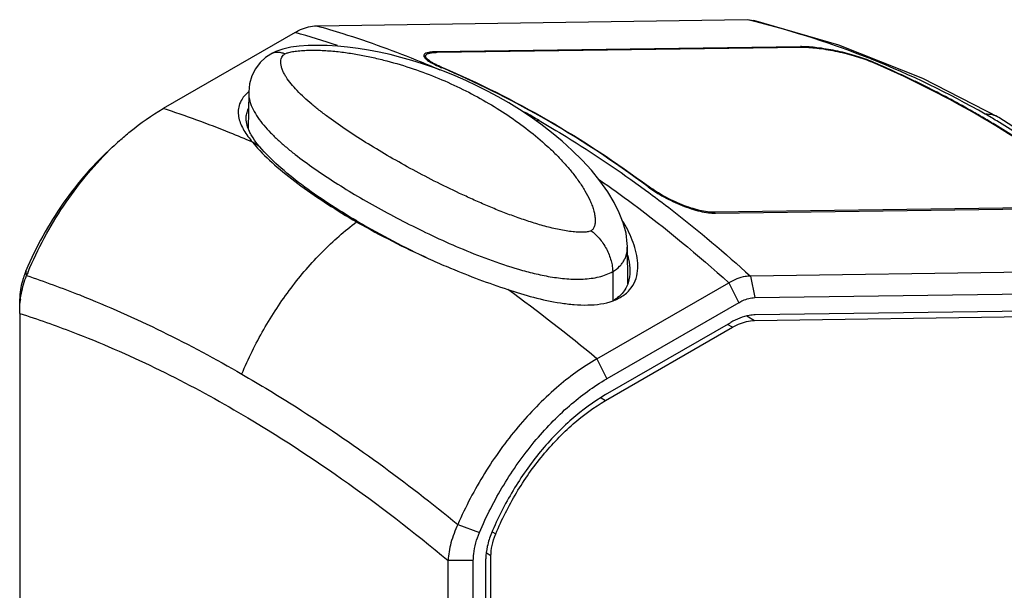
# Model space of a CAD drawing. Units: inches. Extents: x 0.4 to 16.6, y 0.6 to 10.4.
# Drawn here: x 14.5 to 15.5, y 8.7 to 9.3 of the extents above; entities that cross this region are included whole.
import ezdxf

# ---------------------------------------------------------------- set-up
doc = ezdxf.new("R2010")
doc.units = ezdxf.units.IN
doc.header["$LTSCALE"] = 0.935
doc.header["$MEASUREMENT"] = 0
doc.layers.get('0').update_dxf_attribs({"linetype": 'CONTINUOUS'})

msp = doc.modelspace()

# ---------------------------------------------------------------- linework, layer by layer
at = {"color": 7, "linetype": 'CONTINUOUS'}
for p, q in [((14.7807, 9.2818), (15.2564, 9.2886)), ((15.2564, 9.2886), (15.2639, 9.2878)), ((14.7569, 9.2744), (14.6112, 9.1903)), ((15.3153, 9.2587), (14.9125, 9.253)), ((14.914, 9.2525), (15.3168, 9.2582)), ((15.3151, 9.2582), (15.3153, 9.2587)), ((14.7301, 9.2506), (14.7301, 9.2506)), ((14.8996, 9.2501), (14.8993, 9.2495)), ((14.9011, 9.2489), (14.9004, 9.2467)), ((14.9125, 9.253), (14.9123, 9.2524)), ((15.3941, 9.2423), (15.394, 9.2419)), ((14.92, 9.2356), (14.9198, 9.2352)), ((15.5346, 9.1804), (15.4507, 9.2236)), ((14.7057, 9.2077), (14.7053, 9.1679)), ((14.7179, 9.1481), (14.7098, 9.1532)), ((14.7098, 9.1532), (14.7155, 9.1466)), ((15.1474, 9.1044), (15.1483, 9.1038)), ((15.148, 9.1031), (15.1483, 9.1038)), ((15.2202, 9.0757), (15.2199, 9.0748)), ((15.623, 9.0814), (15.2202, 9.0757)), ((15.2215, 9.0746), (15.6243, 9.0803)), ((14.8314, 9.0623), (14.825, 9.065)), ((15.1245, 8.9965), (15.1241, 9.0383)), ((14.4603, 9.0057), (14.4596, 9.0109)), ((15.1079, 9.0101), (15.1081, 8.9782)), ((15.7357, 9.0119), (15.26, 9.0051)), ((15.0905, 8.9136), (15.2362, 8.9977)), ((15.2362, 8.9977), (15.2471, 8.9757)), ((15.26, 9.0051), (15.265, 8.9813)), ((15.265, 8.9813), (15.7406, 8.988)), ((14.4528, 8.9685), (14.4528, 8.9799)), ((15.2471, 8.9757), (15.1014, 8.8916)), ((15.1098, 8.979), (15.1163, 8.9815)), ((15.1112, 8.9789), (15.1163, 8.9815)), ((14.4528, 8.9638), (14.4527, 8.9685)), ((15.7191, 8.9686), (15.2653, 8.9622)), ((14.4528, 8.9638), (14.4528, 8.5278)), ((15.1, 8.874), (15.2384, 8.9539)), ((15.2561, 8.961), (15.2647, 8.9561)), ((15.2647, 8.9561), (15.7166, 8.9625)), ((15.1, 8.8675), (15.2403, 8.9485)), ((15.2403, 8.9485), (15.2347, 8.9517)), ((15.0905, 8.9136), (15.1014, 8.8916)), ((15.095, 8.8704), (15.1, 8.8675)), ((14.9368, 8.7306), (14.9607, 8.7216)), ((14.9749, 8.7224), (14.9787, 8.7202)), ((14.9678, 8.6337), (14.9678, 8.6924)), ((14.9734, 8.6957), (14.9683, 8.6986)), ((14.9734, 8.6362), (14.9734, 8.6957)), ((14.926, 8.1686), (14.926, 8.6906)), ((14.9539, 8.6906), (14.926, 8.6906)), ((14.9539, 7.5545), (14.9539, 8.6906))]:
    msp.add_line(p, q, dxfattribs=at)
for points in [[(15.4507, 9.2236), (15.3576, 9.2605), (15.2639, 9.2878)], [(14.9219, 9.2312), (14.9099, 9.2357), (14.8979, 9.2398), (14.8858, 9.2435), (14.8738, 9.2469), (14.8619, 9.2499), (14.85, 9.2526), (14.8382, 9.2549), (14.8265, 9.2567), (14.815, 9.2582), (14.8037, 9.2593), (14.7926, 9.26), (14.7819, 9.2602), (14.7715, 9.26), (14.7616, 9.2593), (14.7523, 9.258), (14.7436, 9.2561), (14.7358, 9.2535), (14.7301, 9.2506)], [(14.7301, 9.2506), (14.7244, 9.2468), (14.7183, 9.2411), (14.7132, 9.2342), (14.7093, 9.2263), (14.7067, 9.2177), (14.7057, 9.2088), (14.7057, 9.2077)], [(15.1241, 9.0383), (15.124, 9.0406), (15.1226, 9.0525), (15.1195, 9.0639), (15.1152, 9.0752), (15.1095, 9.0866), (15.1024, 9.0984), (15.0938, 9.1104), (15.0843, 9.1221), (15.074, 9.1334), (15.0632, 9.1441), (15.0519, 9.1544), (15.0403, 9.164), (15.0285, 9.1731), (15.0167, 9.1815), (15.0049, 9.1893), (14.9931, 9.1966), (14.9813, 9.2034), (14.9695, 9.2097), (14.9577, 9.2156), (14.9458, 9.2212), (14.9339, 9.2264), (14.9219, 9.2312)], [(15.6906, 9.0679), (15.614, 9.1291), (15.5346, 9.1804)]]:
    msp.add_lwpolyline(points, dxfattribs=at)
for centre, radius, start, end in [((15.0062, 8.2587), 1.0598, 75.943, 76.344), ((15.0133, 8.2856), 1.032, 68.3487, 75.962), ((14.4947, 8.3429), 0.9677, 71.3633, 74.2774), ((15.3165, 9.1752), 0.0836, 89.8901, 90.8011), ((14.4901, 8.2651), 1.0577, 67.108, 67.4473), ((14.4858, 8.2549), 1.0688, 66.1893, 67.107), ((15.3442, 9.1249), 0.1275, 66.9713, 67.4542), ((15.0356, 8.3435), 0.9699, 60.0716, 68.312), ((14.983, 8.2754), 1.0506, 64.088, 66.9658), ((14.4966, 8.245), 1.0768, 60.3827, 66.9188), ((14.9803, 9.3776), 0.1543, 246.5229, 246.9712), ((14.9746, 8.2576), 1.0704, 63.3946, 64.0971), ((14.9674, 8.2435), 1.0862, 60.4539, 63.3916), ((14.7338, 9.1752), 0.0438, 130.7633, 131.8842), ((14.7346, 9.1742), 0.0451, 129.9246, 130.7646), ((14.4314, 8.1461), 1.1905, 60, 60.8953), ((14.956, 8.223), 1.1096, 59.6613, 60.464), ((15.0498, 8.3703), 0.9397, 59.1095, 60.0066), ((15.0272, 9.1411), 0.036, 90.8722, 96.0586), ((14.456, 8.1757), 1.1571, 53.3292, 60.33), ((14.9513, 8.2149), 1.119, 58.8605, 59.6613), ((14.9336, 8.186), 1.1529, 53.3591, 58.8468), ((15.0541, 8.3773), 0.9315, 52.273, 59.1146), ((14.793, 8.9001), 0.3432, 132.1054, 133.9066), ((14.7986, 8.8943), 0.3513, 133.9044, 134.5607), ((15.2568, 9.8145), 0.865, 240.0551, 240.4961), ((15.278, 9.8345), 0.892, 239.5079, 239.9543), ((15.2975, 9.8731), 0.9352, 240.1066, 245.4535), ((15.2776, 9.852), 0.9078, 240.5183, 246.0476), ((14.5517, 8.9723), 0.0998, 157.2199, 159.9571), ((14.8394, 8.8512), 0.4094, 157.2122, 157.831), ((13.8798, 7.4589), 1.8926, 50.2311, 54.0135), ((14.5517, 8.9666), 0.0991, 172.54, 173.8035), ((15.0911, 9.0109), 0.037, 297.5102, 300.3654), ((15.0891, 9.0304), 0.056, 290.0452, 293.2127), ((15.277, 8.885), 0.0733, 119.4299, 120.0006), ((15.0529, 8.6894), 0.0804, 157.4702, 158.1117)]:
    msp.add_arc(centre, radius, start, end, dxfattribs=at)
for points, knots in [([(14.7569, 9.2744), (14.7589, 9.2756), (14.7663, 9.2795), (14.7747, 9.2818), (14.7807, 9.2818)], [0, 0, 0, 0, 0.273682, 1, 1, 1, 1]), ([(14.7807, 9.2818), (14.7904, 9.2791), (14.8293, 9.2676), (14.8675, 9.2537), (14.8958, 9.242)], [0, 0, 0, 0, 0.246697, 1, 1, 1, 1]), ([(15.3931, 9.2427), (15.3871, 9.2452), (15.3742, 9.2495), (15.3543, 9.2544), (15.3348, 9.2577), (15.3223, 9.2587), (15.3167, 9.2587)], [0, 0, 0, 0, 0.247815, 0.521122, 0.783751, 1, 1, 1, 1]), ([(15.3168, 9.2582), (15.3194, 9.2582), (15.3249, 9.258), (15.3338, 9.2572), (15.3435, 9.2558), (15.3573, 9.2533), (15.371, 9.2499), (15.384, 9.2458), (15.39, 9.2435), (15.3929, 9.2423)], [0, 0, 0, 0, 0.098041, 0.213085, 0.340889, 0.476695, 0.752092, 0.881812, 1, 1, 1, 1]), ([(14.7457, 9.2507), (14.7444, 9.2512), (14.7417, 9.2521), (14.7376, 9.2526), (14.7336, 9.2522), (14.7312, 9.2513), (14.7301, 9.2506)], [0, 0, 0, 0, 0.264199, 0.518382, 0.762171, 1, 1, 1, 1]), ([(15.0841, 9.0553), (15.0833, 9.0549), (15.0818, 9.0544), (15.0795, 9.0539), (15.0771, 9.0536), (15.0742, 9.0535), (15.0698, 9.0535), (15.0639, 9.054), (15.0564, 9.055), (15.046, 9.0569), (15.0329, 9.0601), (15.0172, 9.0648), (15.0017, 9.0701), (14.9864, 9.0758), (14.9714, 9.0819), (14.9567, 9.0883), (14.9376, 9.097), (14.9144, 9.1082), (14.8876, 9.1222), (14.8622, 9.1364), (14.838, 9.1508), (14.8154, 9.1653), (14.7977, 9.1776), (14.7846, 9.1876), (14.7755, 9.195), (14.767, 9.2024), (14.7594, 9.2099), (14.7526, 9.2174), (14.7478, 9.2238), (14.7448, 9.229), (14.743, 9.2328), (14.7417, 9.2366), (14.7411, 9.2403), (14.7412, 9.2438), (14.7421, 9.2469), (14.7435, 9.249), (14.7448, 9.2501), (14.7454, 9.2505), (14.7457, 9.2507)], [0, 0, 0, 0, 0.006359, 0.011145, 0.017153, 0.024154, 0.031922, 0.049007, 0.067338, 0.08637, 0.125479, 0.165136, 0.20484, 0.244334, 0.283501, 0.32227, 0.360597, 0.435758, 0.508719, 0.579285, 0.647219, 0.712204, 0.773875, 0.803313, 0.831693, 0.858908, 0.884826, 0.909282, 0.932047, 0.942717, 0.952865, 0.962463, 0.971504, 0.979987, 0.987834, 0.994632, 0.99743, 1, 1, 1, 1]), ([(14.7457, 9.2507), (14.7465, 9.2511), (14.7479, 9.2517), (14.7503, 9.2524), (14.7538, 9.2532), (14.759, 9.254), (14.7659, 9.2546), (14.7733, 9.2549), (14.7837, 9.2549), (14.7968, 9.2541), (14.8125, 9.2524), (14.828, 9.2499), (14.8433, 9.2468), (14.8633, 9.2419), (14.8875, 9.2346), (14.9156, 9.224), (14.9424, 9.2119), (14.9679, 9.1982), (14.9921, 9.1832), (15.0147, 9.1669), (15.0323, 9.1521), (15.0453, 9.1396), (15.0544, 9.13), (15.0629, 9.1202), (15.0705, 9.11), (15.0773, 9.0997), (15.082, 9.0908), (15.085, 9.0837), (15.0868, 9.0784), (15.088, 9.0733), (15.0887, 9.0683), (15.0886, 9.0637), (15.0878, 9.0603), (15.0868, 9.0581), (15.0859, 9.0568), (15.085, 9.0559), (15.0844, 9.0555), (15.0841, 9.0553)], [0, 0, 0, 0, 0.006238, 0.010958, 0.016869, 0.031288, 0.047795, 0.065333, 0.083389, 0.12012, 0.157006, 0.193708, 0.230086, 0.266112, 0.337119, 0.406831, 0.475322, 0.542685, 0.608938, 0.674001, 0.737749, 0.769054, 0.799891, 0.830184, 0.859824, 0.888658, 0.916425, 0.929793, 0.942723, 0.955114, 0.966827, 0.97764, 0.98713, 0.99119, 0.994641, 0.997487, 1, 1, 1, 1]), ([(14.8993, 9.2495), (14.8992, 9.2494), (14.8991, 9.2488), (14.8992, 9.2481), (14.8994, 9.2477)], [0, 0, 0, 0, 0.234333, 1, 1, 1, 1]), ([(14.8994, 9.2477), (14.8999, 9.2467), (14.9018, 9.2446), (14.9059, 9.2418), (14.9117, 9.2386), (14.9162, 9.2366), (14.9187, 9.2355)], [0, 0, 0, 0, 0.142895, 0.358688, 0.647143, 1, 1, 1, 1]), ([(14.9046, 9.2523), (14.9035, 9.2521), (14.9017, 9.2517), (14.9001, 9.2507), (14.8996, 9.2501)], [0, 0, 0, 0, 0.595518, 1, 1, 1, 1]), ([(14.9189, 9.236), (14.9174, 9.2367), (14.9148, 9.2379), (14.911, 9.2397), (14.9078, 9.2415), (14.9052, 9.2432), (14.9032, 9.2448), (14.902, 9.2461), (14.9014, 9.2472), (14.9012, 9.2478), (14.9011, 9.2485), (14.9011, 9.2489), (14.9012, 9.2491)], [0, 0, 0, 0, 0.203706, 0.386707, 0.546932, 0.683071, 0.794409, 0.88132, 0.916492, 0.947049, 0.974271, 1, 1, 1, 1]), ([(14.9012, 9.2491), (14.9013, 9.2493), (14.9016, 9.2499), (14.9025, 9.2505), (14.9036, 9.2511), (14.9051, 9.2516), (14.9069, 9.2519), (14.9099, 9.2523), (14.9123, 9.2524), (14.914, 9.2525)], [0, 0, 0, 0, 0.063554, 0.138583, 0.23065, 0.342543, 0.475425, 0.629642, 1, 1, 1, 1]), ([(14.9125, 9.253), (14.9117, 9.253), (14.9091, 9.2529), (14.9064, 9.2527), (14.9046, 9.2523)], [0, 0, 0, 0, 0.285898, 1, 1, 1, 1]), ([(15.6212, 9.1105), (15.5854, 9.137), (15.5118, 9.1857), (15.4329, 9.2252), (15.3929, 9.2423)], [0, 0, 0, 0, 0.505894, 1, 1, 1, 1]), ([(14.92, 9.2356), (14.9598, 9.2186), (15.0385, 9.1792), (15.1118, 9.1308), (15.1474, 9.1044)], [0, 0, 0, 0, 0.494131, 1, 1, 1, 1]), ([(14.7045, 9.2078), (14.7022, 9.2057), (14.6983, 9.2015), (14.6948, 9.1941), (14.6938, 9.1867), (14.6947, 9.1796), (14.697, 9.1727), (14.7017, 9.1636), (14.7064, 9.1573), (14.7098, 9.1532)], [0, 0, 0, 0, 0.148849, 0.275532, 0.390965, 0.504001, 0.619772, 0.740626, 1, 1, 1, 1]), ([(14.7057, 9.2077), (14.7057, 9.2045), (14.7067, 9.198), (14.7104, 9.1889), (14.7158, 9.1801), (14.7223, 9.1717), (14.7299, 9.1634), (14.7383, 9.1553), (14.7474, 9.1473), (14.7606, 9.1367), (14.7785, 9.1236), (14.8015, 9.1083), (14.8261, 9.0932), (14.8522, 9.0784), (14.8798, 9.0638), (14.9087, 9.0496), (14.9389, 9.036), (14.9707, 9.0233), (14.9983, 9.014), (15.0212, 9.0079), (15.039, 9.0042), (15.057, 9.0018), (15.0722, 9.0014), (15.0842, 9.0025), (15.0928, 9.004), (15.1007, 9.0065), (15.1056, 9.0088), (15.1079, 9.0101)], [0, 0, 0, 0, 0.020152, 0.040763, 0.062306, 0.084921, 0.108611, 0.133311, 0.158951, 0.18547, 0.240954, 0.299403, 0.36052, 0.424113, 0.490022, 0.55812, 0.628349, 0.700644, 0.774965, 0.812868, 0.851196, 0.889813, 0.928349, 0.947331, 0.96583, 0.983513, 1, 1, 1, 1]), ([(14.5629, 9.1547), (14.5668, 9.1582), (14.582, 9.1713), (14.5984, 9.1829), (14.6112, 9.1903)], [0, 0, 0, 0, 0.260578, 1, 1, 1, 1]), ([(14.7098, 9.1532), (14.7016, 9.1567), (14.6692, 9.1702), (14.6361, 9.1823), (14.6112, 9.1903)], [0, 0, 0, 0, 0.255046, 1, 1, 1, 1]), ([(14.7029, 9.1795), (14.7029, 9.1812), (14.7033, 9.1849), (14.7046, 9.1884), (14.7055, 9.1901)], [0, 0, 0, 0, 0.484193, 1, 1, 1, 1]), ([(15.5346, 9.1804), (15.5324, 9.1817), (15.5274, 9.1836), (15.5222, 9.1841), (15.5196, 9.1841)], [0, 0, 0, 0, 0.494233, 1, 1, 1, 1]), ([(14.7091, 9.1602), (14.7082, 9.1618), (14.7049, 9.1677), (14.7029, 9.1745), (14.7029, 9.1795)], [0, 0, 0, 0, 0.262984, 1, 1, 1, 1]), ([(15.0267, 9.1771), (15.0366, 9.1713), (15.0768, 9.1474), (15.1156, 9.1211), (15.144, 9.1002)], [0, 0, 0, 0, 0.246295, 1, 1, 1, 1]), ([(14.7179, 9.1481), (14.717, 9.1491), (14.7139, 9.1529), (14.7109, 9.157), (14.7091, 9.1602)], [0, 0, 0, 0, 0.25885, 1, 1, 1, 1]), ([(14.5549, 9.1475), (14.5449, 9.1384), (14.5257, 9.1187), (14.4913, 9.0746), (14.4706, 9.0371), (14.4596, 9.011)], [0, 0, 0, 0, 0.240843, 0.491463, 1, 1, 1, 1]), ([(14.462, 9.0098), (14.4726, 9.0352), (14.4986, 9.0833), (14.5331, 9.1258), (14.5521, 9.1445)], [0, 0, 0, 0, 0.507285, 1, 1, 1, 1]), ([(14.7155, 9.1466), (14.7223, 9.1392), (14.7377, 9.1246), (14.7638, 9.1042), (14.7932, 9.0841), (14.8141, 9.0713), (14.825, 9.065)], [0, 0, 0, 0, 0.220535, 0.463603, 0.72443, 1, 1, 1, 1]), ([(14.8254, 9.0658), (14.8145, 9.0722), (14.7937, 9.0851), (14.7646, 9.1054), (14.7391, 9.1259), (14.7242, 9.1406), (14.7179, 9.1481)], [0, 0, 0, 0, 0.278039, 0.54028, 0.783137, 1, 1, 1, 1]), ([(15.0933, 9.1116), (15.1056, 9.103), (15.155, 9.0674), (15.2021, 9.0285), (15.2362, 8.9977)], [0, 0, 0, 0, 0.245525, 1, 1, 1, 1]), ([(15.144, 9.1002), (15.154, 9.0929), (15.1939, 9.0628), (15.2321, 9.0305), (15.26, 9.0051)], [0, 0, 0, 0, 0.246422, 1, 1, 1, 1]), ([(15.147, 9.1037), (15.1525, 9.0996), (15.1647, 9.0921), (15.1841, 9.0829), (15.2007, 9.0774), (15.2132, 9.075), (15.2189, 9.0746), (15.2215, 9.0746)], [0, 0, 0, 0, 0.254725, 0.530575, 0.790181, 0.903094, 1, 1, 1, 1]), ([(15.2202, 9.0757), (15.2177, 9.0756), (15.2122, 9.076), (15.2036, 9.0777), (15.1942, 9.0803), (15.1845, 9.0838), (15.1746, 9.0881), (15.1651, 9.0929), (15.1563, 9.0981), (15.1508, 9.1019), (15.1483, 9.1038)], [0, 0, 0, 0, 0.096875, 0.209704, 0.335233, 0.469402, 0.607663, 0.74528, 0.877551, 1, 1, 1, 1]), ([(14.6981, 8.8969), (14.7051, 8.9137), (14.7214, 8.9466), (14.7513, 8.9921), (14.7857, 9.0321), (14.8116, 9.0551), (14.825, 9.065)], [0, 0, 0, 0, 0.257436, 0.515005, 0.764857, 1, 1, 1, 1]), ([(15.1163, 8.9815), (15.1201, 8.9837), (15.1268, 8.989), (15.1332, 8.9995), (15.1359, 9.0109), (15.1357, 9.0224), (15.1335, 9.0338), (15.1284, 9.049), (15.1227, 9.0598), (15.1185, 9.0667)], [0, 0, 0, 0, 0.136617, 0.260689, 0.379756, 0.49895, 0.620353, 0.744455, 1, 1, 1, 1]), ([(15.0841, 9.0553), (15.0856, 9.0542), (15.0887, 9.0515), (15.0931, 9.0468), (15.0973, 9.0414), (15.101, 9.0352), (15.104, 9.0288), (15.1062, 9.0223), (15.1075, 9.016), (15.1079, 9.012), (15.1079, 9.0101)], [0, 0, 0, 0, 0.109929, 0.23193, 0.363535, 0.500391, 0.637296, 0.768944, 0.890841, 1, 1, 1, 1]), ([(15.1079, 9.0101), (15.1107, 9.0117), (15.1145, 9.0145), (15.1185, 9.0191), (15.1207, 9.0227), (15.1224, 9.0265), (15.1238, 9.0316), (15.1241, 9.0356), (15.1241, 9.0383)], [0, 0, 0, 0, 0.283081, 0.411696, 0.533977, 0.652221, 0.768439, 1, 1, 1, 1]), ([(14.909, 9.0224), (14.9156, 9.0194), (14.9428, 9.0077), (14.9706, 8.9973), (14.9919, 8.9903)], [0, 0, 0, 0, 0.242637, 1, 1, 1, 1]), ([(15.1243, 9.0284), (15.1247, 9.0269), (15.1261, 9.0211), (15.1269, 9.0151), (15.1269, 9.0106)], [0, 0, 0, 0, 0.253131, 1, 1, 1, 1]), ([(15.1269, 9.0106), (15.1269, 9.0063), (15.1261, 8.9996), (15.1225, 8.9914), (15.1199, 8.9876), (15.1183, 8.9859)], [0, 0, 0, 0, 0.489739, 0.739927, 1, 1, 1, 1]), ([(14.4579, 9.0065), (14.4571, 9.0043), (14.4543, 8.9956), (14.4528, 8.9865), (14.4528, 8.9799)], [0, 0, 0, 0, 0.26596, 1, 1, 1, 1]), ([(14.4535, 8.9795), (14.4538, 8.9817), (14.4552, 8.9906), (14.4578, 8.9993), (14.4603, 9.0057)], [0, 0, 0, 0, 0.24221, 1, 1, 1, 1]), ([(14.4603, 9.0057), (14.48, 8.9991), (14.562, 8.969), (14.6406, 8.93), (14.6981, 8.8968)], [0, 0, 0, 0, 0.239147, 1, 1, 1, 1]), ([(15.26, 9.0051), (15.2581, 9.0051), (15.2498, 9.0042), (15.2418, 9.0009), (15.2362, 8.9977)], [0, 0, 0, 0, 0.225599, 1, 1, 1, 1]), ([(14.9919, 8.9903), (15.0013, 8.9872), (15.0205, 8.9813), (15.0451, 8.9759), (15.0652, 8.9734), (15.0847, 8.9727), (15.0994, 8.9745), (15.1083, 8.9778)], [0, 0, 0, 0, 0.251368, 0.506466, 0.634373, 0.761046, 1, 1, 1, 1]), ([(14.4527, 8.9685), (14.4527, 8.9692), (14.4528, 8.9722), (14.453, 8.9751), (14.4532, 8.9773)], [0, 0, 0, 0, 0.245505, 1, 1, 1, 1]), ([(15.1183, 8.9859), (15.1177, 8.9852), (15.1152, 8.9826), (15.1122, 8.9804), (15.1098, 8.979)], [0, 0, 0, 0, 0.240869, 1, 1, 1, 1]), ([(15.2471, 8.9757), (15.2486, 8.9766), (15.2541, 8.9795), (15.2604, 8.9812), (15.265, 8.9813)], [0, 0, 0, 0, 0.275457, 1, 1, 1, 1]), ([(14.4528, 8.9638), (14.4725, 8.9575), (14.5541, 8.9287), (14.6323, 8.8904), (14.6894, 8.8574)], [0, 0, 0, 0, 0.238877, 1, 1, 1, 1]), ([(15.2653, 8.9622), (15.2631, 8.9622), (15.2537, 8.9613), (15.2448, 8.9575), (15.2384, 8.9539)], [0, 0, 0, 0, 0.227297, 1, 1, 1, 1]), ([(15.2409, 8.9489), (15.2429, 8.95), (15.2503, 8.9537), (15.2587, 8.956), (15.2647, 8.9561)], [0, 0, 0, 0, 0.274867, 1, 1, 1, 1]), ([(15.0905, 8.9136), (15.0745, 8.9044), (15.0433, 8.8815), (15.0016, 8.8385), (14.965, 8.7877), (14.9453, 8.7501), (14.9368, 8.7306)], [0, 0, 0, 0, 0.227838, 0.476782, 0.737749, 1, 1, 1, 1]), ([(14.6981, 8.8968), (14.7183, 8.8851), (14.8013, 8.8347), (14.8798, 8.7772), (14.9368, 8.7306)], [0, 0, 0, 0, 0.24115, 1, 1, 1, 1]), ([(14.9607, 8.7216), (14.9683, 8.7397), (14.9862, 8.7747), (15.0196, 8.8219), (15.0578, 8.8618), (15.0867, 8.8831), (15.1014, 8.8916)], [0, 0, 0, 0, 0.262479, 0.523405, 0.772209, 1, 1, 1, 1]), ([(15.1, 8.874), (15.0868, 8.8663), (15.0609, 8.8471), (15.0265, 8.8112), (14.9967, 8.7686), (14.9807, 8.7371), (14.974, 8.7209)], [0, 0, 0, 0, 0.227822, 0.476763, 0.737732, 1, 1, 1, 1]), ([(14.9787, 8.7202), (14.9852, 8.7358), (15.0005, 8.7661), (15.0293, 8.8071), (15.0623, 8.8417), (15.0873, 8.8602), (15.1, 8.8675)], [0, 0, 0, 0, 0.262263, 0.523238, 0.772182, 1, 1, 1, 1]), ([(14.6894, 8.8574), (14.7302, 8.8338), (14.8115, 8.7815), (14.8881, 8.7223), (14.926, 8.6906)], [0, 0, 0, 0, 0.487899, 1, 1, 1, 1]), ([(14.9368, 8.7306), (14.9337, 8.724), (14.9288, 8.7109), (14.9263, 8.6972), (14.926, 8.6906)], [0, 0, 0, 0, 0.526483, 1, 1, 1, 1]), ([(14.9539, 8.6906), (14.9539, 8.6931), (14.9545, 8.7037), (14.9576, 8.7141), (14.9607, 8.7216)], [0, 0, 0, 0, 0.231674, 1, 1, 1, 1]), ([(14.974, 8.7209), (14.972, 8.7162), (14.969, 8.7068), (14.9678, 8.6971), (14.9678, 8.6924)], [0, 0, 0, 0, 0.523407, 1, 1, 1, 1]), ([(14.9734, 8.6957), (14.9734, 8.6995), (14.9744, 8.7076), (14.9768, 8.7154), (14.9784, 8.7193)], [0, 0, 0, 0, 0.476942, 1, 1, 1, 1])]:
    msp.add_open_spline(points, degree=3, knots=knots, dxfattribs=at)

doc.saveas('drawing.dxf')
